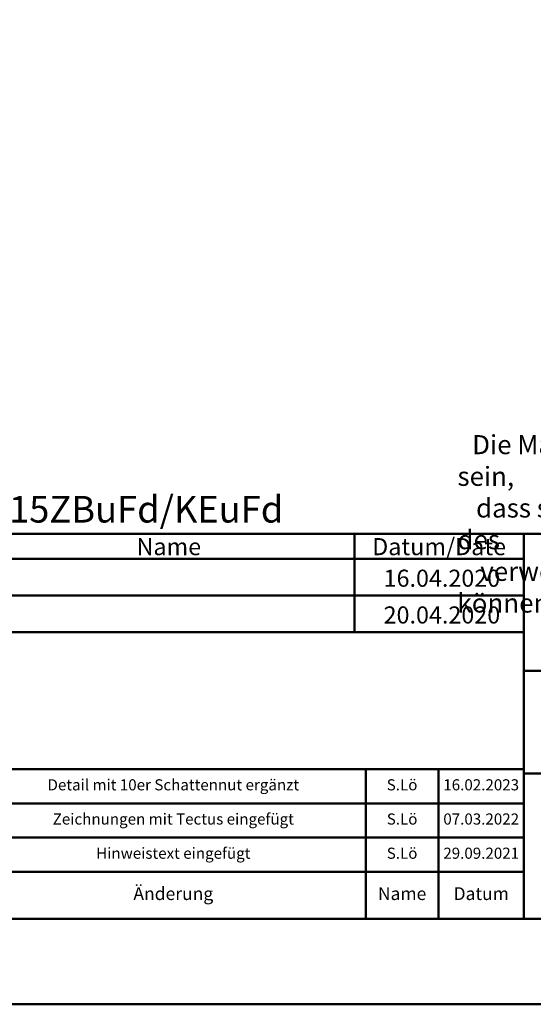
# Model space of a CAD drawing. Units: millimetres. Extents: x 0 to 5670, y -31 to 668.
# Drawn here: x 3377 to 3512, y 0 to 259 of the extents above; entities that cross this region are included whole.
import ezdxf
from ezdxf.enums import TextEntityAlignment as Align

# ---------------------------------------------------------------- set-up
doc = ezdxf.new("R2010")
doc.units = ezdxf.units.MM
for name, color, linetype, lineweight in [('AM_0', 7, 'Continuous', 50), ('AM_6', 2, 'Continuous', 35), ('AM_BOR', 7, 'Continuous', 50)]:
    doc.layers.add(name, color=color, linetype=linetype, lineweight=lineweight)
doc.layers.add('AM_12', color=7, linetype='Continuous', lineweight=50, plot=False)
doc.styles.add('ISO Proportional', font='isocp.shx')
doc.styles.get("Standard").update_dxf_attribs({"font": 'ISOCP.SHX'})

# ---------------------------------------------------------------- blocks, each defined once
blk = doc.blocks.new('DIN_A3_BOS')
at = {"layer": 'AM_12'}
blk.add_lwpolyline([(0, 0), (420, 0), (420, 297), (0, 297)], close=True, dxfattribs=at)
at = {"layer": 'AM_BOR'}
blk.add_lwpolyline([(20, 10), (410, 10), (410, 287), (20, 287)], close=True, dxfattribs=at)
blk = doc.blocks.new('TITLE_BOS')
at = {"layer": 'AM_BOR'}
for p, q in [((0, 45), (-180, 45)), ((-129.8, 45), (-129.8, 33.5)), ((-110, 45), (-110, 0)), ((-180, 42.1), (-110, 42.1)), ((-180, 37.8), (-110, 37.8)), ((-180, 33.5), (-110, 33.5)), ((-110, 29), (0, 29)), ((0, 17), (-110, 17))]:
    blk.add_line(p, q, dxfattribs=at)
blk.add_lwpolyline([(-180, 0), (0, 0), (0, 44.76)], dxfattribs=at)
blk.add_text('Name', height=2, dxfattribs=at).set_placement((-147.75, 42.52), align=Align.RIGHT)
blk.add_text('Datum/Date', height=2, dxfattribs=at).set_placement((-119.92, 42.52), align=Align.CENTER)
for tag, p, height in [('GEN-TITLE-DES1', (-108.62, 40.59), 3.65), ('GEN-TITLE-NAME', (-161.08, 38.82), 2), ('GEN-TITLE-DES2', (-108.5, 35), 3.65), ('NAME-PRUEFER', (-161.07, 34.6), 2), ('GEN-TITLE-DES2-ENG', (-108.62, 30.37), 3), ('GEN-TITLE-DWG', (-71.93, 25.57), 2.5), ('DOC_REVISION', (-30.94, 26.09), 2), ('BAANNR.', (-71.89, 21.39), 2.5), ('PART_REVISION', (-30.94, 22), 2), ('GEN-TITLE-SCA', (-21.98, 21.55), 2.5), ('CDN_STATUS', (-71.99, 17.74), 2.5)]:
    blk.add_attdef(tag, p, '', height=height, dxfattribs=at)
for tag, p in [('GEN-TITLE-DAT', (-119.6, 38.83)), ('DATUM-PRUEFER', (-119.6, 34.53))]:
    blk.add_attdef(tag, text='', height=2, dxfattribs=at).set_placement(p, align=Align.CENTER)
blk = doc.blocks.new('*T455')
at = {"color": 0, "linetype": 'ByBlock', "lineweight": -2}
for p, q in [((0, 17.5), (70, 17.5)), ((0, 0), (0, 17.5)), ((6.5, 0), (6.5, 17.5)), ((51.5, 0), (51.5, 17.5)), ((60, 0), (60, 17.5)), ((70, 0), (70, 17.5)), ((0, 13.5), (70, 13.5)), ((0, 9.5), (70, 9.5)), ((0, 5.5), (70, 5.5)), ((0, 0), (70, 0))]:
    blk.add_line(p, q, dxfattribs=at)
at = {"color": 0, "attachment_point": 5, "style": 'ISO Proportional'}
for s, insert, char_height, width in [('C', (3.25, 15.5), 1.3, 5.5), ('Detail mit 10er Schattennut ergänzt', (29, 15.5), 1.3, 44), ('S.Lö', (55.75, 15.5), 1.3, 7.5), ('16.02.2023', (65, 15.5), 1.3, 9), ('B', (3.25, 11.5), 1.3, 5.5), ('Zeichnungen mit Tectus eingefügt', (29, 11.5), 1.3, 44), ('S.Lö', (55.75, 11.5), 1.3, 7.5), ('07.03.2022', (65, 11.5), 1.3, 9), ('A', (3.25, 7.5), 1.3, 5.5), ('Hinweistext eingefügt', (29, 7.5), 1.3, 44), ('S.Lö', (55.75, 7.5), 1.3, 7.5), ('29.09.2021', (65, 7.5), 1.3, 9), ('REV.', (3.25, 2.75), 1.5, 5.5), ('Änderung', (29, 2.75), 1.5, 44), ('Name', (55.75, 2.75), 1.5, 7.5), ('Datum', (65, 2.75), 1.5, 9)]:
    blk.add_mtext(s, dxfattribs=dict(at, insert=insert, char_height=char_height, width=width))
blk = doc.blocks.new('vaac_RevBlock')
blk.add_blockref('*T455', (-70, 0))

msp = doc.modelspace()

# ---------------------------------------------------------------- block references
at = {"layer": 'AM_0', "lineweight": 0, "xscale": 2.25, "yscale": 2.25, "zscale": 2.25}
msp.add_blockref('DIN_A3_BOS', (2835, 0), dxfattribs=at)
at = {"layer": 'AM_0', "lineweight": 0}
ref = msp.add_blockref('TITLE_BOS', (3757.5, 22.5), dxfattribs=dict(at, xscale=2.25, yscale=2.25, zscale=2.25))
ref.add_attrib('GEN-TITLE-DAT', '16.04.2020', dxfattribs={"layer": 'AM_BOR', "height": 4.5}).set_placement((3488.41, 109.861), align=Align.CENTER)
ref.add_attrib('DATUM-PRUEFER', '20.04.2020', dxfattribs={"layer": 'AM_BOR', "height": 4.5}).set_placement((3488.41, 100.191), align=Align.CENTER)
at = {"layer": 'AM_0', "xscale": 2.25, "yscale": 2.25, "zscale": 2.25}
msp.add_blockref('vaac_RevBlock', (3510, 22.5), dxfattribs=at)

# ---------------------------------------------------------------- texts
at = {"layer": 'AM_6', "attachment_point": 1}
for s, insert, char_height, width in [('{\\W2.5375;\\C2; \\W1;Die Massiv- und Ständerwerkswände bzw. deren Profile müssen so ausgebildet sein, \\P{\\W3.200315; }dass sie die statischen und dynamischen Kräfte, welche sich aus der Belastung des \\P{\\W3.928124; }verwendeten Türelements ergeben, zuverlässig und nachhaltig aufnehmen können.}', (3492.5, 149.75), 5, 260), ('15Nz15ZBuFd/KEuFd', (3352.5, 133.75), 7, 85)]:
    msp.add_mtext(s, dxfattribs=dict(at, insert=insert, char_height=char_height, width=width))

doc.saveas('drawing.dxf')
